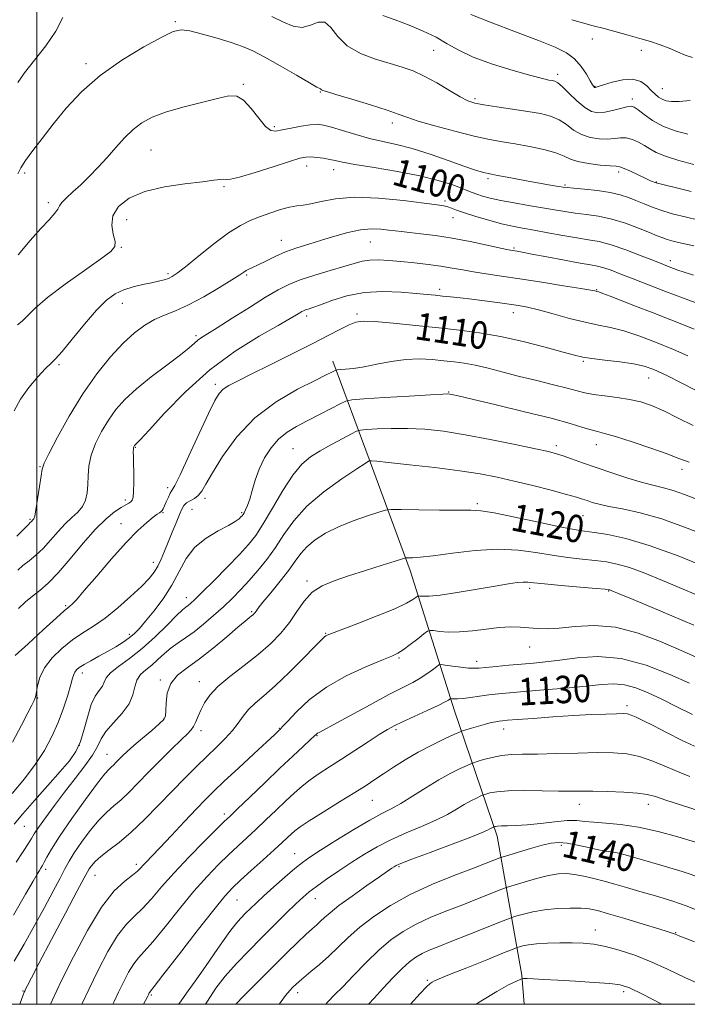
# Model space of a CAD drawing. Extents: x 2104800 to 2107700, y 292300 to 295200.
# Drawn here: x 2105495 to 2105690, y 292500 to 292787 of the extents above; entities that cross this region are included whole.
import ezdxf

# ---------------------------------------------------------------- set-up
doc = ezdxf.new("R2010")
doc.units = 0
doc.header["$MEASUREMENT"] = 0
for name, color, linetype, lineweight in [('BREAKLINE DTM HARD', 7, 'Continuous', 0), ('CONTOUR INDEX', 41, 'Continuous', 13), ('CONTOUR INDEX LABEL', 244, 'Continuous', 0), ('CONTOUR INTERMEDIATE', 44, 'Continuous', 0), ('GRID LINE', 7, 'Continuous', 0), ('SPOT ELEVATION DTM', 2, 'Continuous', 13)]:
    doc.layers.add(name, color=color, linetype=linetype, lineweight=lineweight)
doc.styles.add('Style-WORKING', font='WORKING.shx')

msp = doc.modelspace()

# ---------------------------------------------------------------- linework, layer by layer
at = {"layer": 'BREAKLINE DTM HARD'}
msp.add_polyline3d([(2105586.35, 292687.75, 1111.41), (2105596.94, 292659.14, 1117.93), (2105608.91, 292626.58, 1122.53), (2105621.88, 292585.62, 1130.73), (2105634.35, 292549.07, 1138.59), (2105641.57, 292508.47, 1147.84), (2105642.245, 292500, 1149.357)], dxfattribs=at)
at = {"layer": 'CONTOUR INDEX', "flags": 128}
for points, elevation in [([(2105690.636, 292763.759), (2105687.465, 292763.516), (2105685.181, 292763.497), (2105683.609, 292763.737), (2105682.445, 292764.181), (2105681.421, 292764.795), (2105680.402, 292765.623), (2105679.289, 292766.727), (2105677.965, 292768.085), (2105676.245, 292769.332), (2105673.927, 292770.015), (2105670.956, 292769.837), (2105667.862, 292769.118), (2105665.326, 292768.33), (2105663.845, 292767.848), (2105663.2, 292767.642), (2105662.99, 292767.586), (2105662.878, 292767.574), (2105662.779, 292767.597), (2105662.668, 292767.666), (2105662.502, 292767.842), (2105662.153, 292768.361), (2105661.474, 292769.507), (2105660.352, 292771.432), (2105658.806, 292773.756), (2105656.891, 292775.969), (2105654.549, 292777.727), (2105651.259, 292779.342), (2105646.388, 292781.291), (2105639.699, 292783.862), (2105632.536, 292786.598), (2105626.639, 292788.851)], 1090), ([(2105691.723, 292721.332), (2105689.011, 292721.96), (2105686.895, 292722.449), (2105685.259, 292722.853), (2105683.912, 292723.242), (2105682.631, 292723.697), (2105681.056, 292724.331), (2105678.795, 292725.266), (2105675.594, 292726.553), (2105671.762, 292727.961), (2105667.746, 292729.185), (2105663.921, 292730.005), (2105660.374, 292730.525), (2105657.116, 292730.929), (2105654.1, 292731.373), (2105651.034, 292731.893), (2105647.57, 292732.495), (2105643.51, 292733.176), (2105639.262, 292733.899), (2105635.388, 292734.616), (2105632.328, 292735.287), (2105630.038, 292735.897), (2105628.355, 292736.436), (2105627.059, 292736.919), (2105625.726, 292737.462), (2105623.877, 292738.205), (2105621.083, 292739.242), (2105617.118, 292740.487), (2105611.807, 292741.81), (2105605.225, 292743.088), (2105598.441, 292744.23), (2105592.775, 292745.155), (2105589.169, 292745.811), (2105587.048, 292746.265), (2105585.456, 292746.614), (2105583.651, 292746.929), (2105581.725, 292747.186), (2105579.98, 292747.332), (2105578.529, 292747.296), (2105576.715, 292746.912), (2105573.692, 292745.992), (2105568.992, 292744.47), (2105563.671, 292742.766), (2105559.168, 292741.42), (2105556.534, 292740.822), (2105555.29, 292740.751), (2105554.573, 292740.836), (2105553.57, 292740.772), (2105551.668, 292740.516), (2105548.307, 292740.09), (2105543.207, 292739.486), (2105537.221, 292738.575), (2105531.485, 292737.199), (2105526.951, 292735.251), (2105523.834, 292732.848), (2105522.164, 292730.157), (2105521.851, 292727.371), (2105522.313, 292724.77), (2105522.845, 292722.656), (2105522.773, 292721.157), (2105521.547, 292719.698), (2105518.647, 292717.531), (2105513.863, 292714.163), (2105508.236, 292710.14), (2105503.113, 292706.264), (2105499.525, 292703.183), (2105497.232, 292700.927), (2105495.674, 292699.37), (2105494.379, 292698.343)], 1100), ([(2105694.055, 292678.321), (2105688.609, 292681.093), (2105683.619, 292683.587), (2105680.025, 292685.264), (2105677.199, 292686.274), (2105674.117, 292686.936), (2105670.086, 292687.513), (2105665.709, 292688.038), (2105661.917, 292688.491), (2105659.279, 292688.891), (2105656.907, 292689.432), (2105653.548, 292690.347), (2105648.331, 292691.77), (2105641.896, 292693.425), (2105635.263, 292694.93), (2105629.188, 292696.005), (2105623.374, 292696.767), (2105617.26, 292697.428), (2105610.552, 292698.14), (2105604.013, 292698.805), (2105598.675, 292699.26), (2105595.232, 292699.365), (2105593.045, 292699.062), (2105591.137, 292698.312), (2105588.652, 292697.073), (2105585.194, 292695.277), (2105580.489, 292692.851), (2105574.497, 292689.826), (2105568.125, 292686.65), (2105562.52, 292683.877), (2105558.551, 292681.91), (2105555.999, 292680.56), (2105554.369, 292679.489), (2105553.165, 292678.281), (2105551.892, 292676.199), (2105550.055, 292672.431), (2105547.365, 292666.595), (2105544.366, 292660.038), (2105541.809, 292654.543), (2105540.246, 292651.404), (2105539.432, 292649.979), (2105538.924, 292649.141), (2105538.368, 292648.005), (2105537.774, 292646.661), (2105537.243, 292645.443), (2105536.845, 292644.605), (2105536.532, 292644.09), (2105536.226, 292643.762), (2105535.827, 292643.472), (2105535.148, 292643.009), (2105533.977, 292642.152), (2105532.128, 292640.669), (2105529.508, 292638.298), (2105526.046, 292634.772), (2105521.817, 292630.05), (2105517.483, 292625.006), (2105513.853, 292620.746), (2105511.524, 292618.092), (2105510.257, 292616.757), (2105509.601, 292616.17), (2105509.068, 292615.749), (2105508.007, 292614.855), (2105505.73, 292612.834), (2105501.879, 292609.34), (2105497.42, 292605.252), (2105493.65, 292601.758)], 1110), ([(2105695.749, 292627.359), (2105687.114, 292630.853), (2105678.733, 292633.93), (2105671.868, 292635.963), (2105666.593, 292637.104), (2105662.689, 292637.699), (2105659.772, 292638.082), (2105656.805, 292638.543), (2105652.59, 292639.361), (2105646.41, 292640.691), (2105639.476, 292642.2), (2105633.479, 292643.43), (2105629.554, 292644.047), (2105626.6, 292644.21), (2105622.961, 292644.197), (2105617.534, 292644.233), (2105611.439, 292644.322), (2105606.352, 292644.413), (2105603.424, 292644.436), (2105601.718, 292644.242), (2105599.771, 292643.669), (2105596.495, 292642.599), (2105592.31, 292641.121), (2105588.01, 292639.373), (2105584.257, 292637.481), (2105581.185, 292635.517), (2105578.797, 292633.541), (2105577.011, 292631.559), (2105575.411, 292629.366), (2105573.498, 292626.699), (2105570.961, 292623.451), (2105568.242, 292620.122), (2105565.972, 292617.366), (2105564.616, 292615.661), (2105563.974, 292614.788), (2105563.682, 292614.356), (2105563.426, 292614.031), (2105563.103, 292613.708), (2105562.664, 292613.342), (2105562.003, 292612.834), (2105560.796, 292611.872), (2105558.664, 292610.089), (2105555.394, 292607.291), (2105551.44, 292603.973), (2105547.421, 292600.799), (2105543.879, 292598.246), (2105541.048, 292596.027), (2105539.084, 292593.665), (2105538.057, 292590.855), (2105537.694, 292587.989), (2105537.635, 292585.632), (2105537.522, 292584.148), (2105537.005, 292583.101), (2105535.734, 292581.85), (2105533.522, 292579.945), (2105530.83, 292577.669), (2105528.279, 292575.493), (2105526.354, 292573.784), (2105524.982, 292572.492), (2105523.953, 292571.462), (2105523.088, 292570.571), (2105522.334, 292569.801), (2105521.67, 292569.166), (2105520.989, 292568.542), (2105519.836, 292567.255), (2105517.669, 292564.495), (2105514.205, 292559.812), (2105510.186, 292554.202), (2105506.611, 292549.019), (2105504.242, 292545.319), (2105502.894, 292542.957), (2105502.141, 292541.489), (2105501.615, 292540.507), (2105501.174, 292539.76), (2105500.73, 292539.03), (2105500.13, 292538.004), (2105498.954, 292535.969), (2105496.714, 292532.113), (2105493.16, 292526.012)], 1120), ([(2105691.352, 292584.616), (2105686.75, 292586.854), (2105682.376, 292589.025), (2105678.39, 292590.911), (2105674.776, 292592.366), (2105671.476, 292593.258), (2105668.334, 292593.513), (2105664.812, 292593.292), (2105660.278, 292592.815), (2105654.393, 292592.274), (2105647.993, 292591.748), (2105642.211, 292591.293), (2105637.884, 292590.938), (2105634.671, 292590.631), (2105631.936, 292590.3), (2105629.195, 292589.898), (2105626.58, 292589.502), (2105624.373, 292589.216), (2105622.789, 292589.111), (2105621.763, 292589.136), (2105621.16, 292589.205), (2105620.845, 292589.241), (2105620.669, 292589.207), (2105620.482, 292589.075), (2105620.088, 292588.794), (2105619.105, 292588.233), (2105617.108, 292587.242), (2105613.893, 292585.754), (2105610.132, 292584.048), (2105606.722, 292582.491), (2105604.274, 292581.313), (2105602.276, 292580.209), (2105599.928, 292578.738), (2105596.662, 292576.603), (2105592.807, 292574.066), (2105588.918, 292571.533), (2105585.447, 292569.317), (2105582.426, 292567.364), (2105579.784, 292565.531), (2105577.421, 292563.675), (2105575.125, 292561.659), (2105572.655, 292559.348), (2105569.851, 292556.674), (2105566.867, 292553.826), (2105563.94, 292551.063), (2105561.232, 292548.559), (2105558.626, 292546.165), (2105555.933, 292543.646), (2105552.98, 292540.77), (2105549.653, 292537.301), (2105545.854, 292533.003), (2105541.604, 292527.843), (2105537.394, 292522.596), (2105533.835, 292518.243), (2105531.355, 292515.447), (2105529.656, 292513.612), (2105528.256, 292511.825), (2105526.779, 292509.393), (2105525.256, 292506.499), (2105523.825, 292503.547), (2105522.56, 292500.806), (2105522.192, 292500)], 1130), ([(2105694.366, 292536.685), (2105688.322, 292538.748), (2105682.096, 292540.645), (2105676.733, 292542.195), (2105673.01, 292543.264), (2105670.623, 292543.924), (2105668.997, 292544.298), (2105667.592, 292544.515), (2105666.01, 292544.733), (2105663.888, 292545.118), (2105661.016, 292545.766), (2105657.797, 292546.496), (2105654.789, 292547.058), (2105652.357, 292547.244), (2105650.111, 292547.026), (2105647.47, 292546.416), (2105644.089, 292545.473), (2105640.556, 292544.43), (2105637.698, 292543.565), (2105636.085, 292543.071), (2105635.282, 292542.806), (2105634.602, 292542.543), (2105633.393, 292542.064), (2105631.152, 292541.193), (2105627.415, 292539.764), (2105621.953, 292537.669), (2105615.488, 292535.034), (2105608.979, 292532.044), (2105603.217, 292528.871), (2105598.316, 292525.645), (2105594.224, 292522.484), (2105590.848, 292519.487), (2105587.944, 292516.677), (2105585.228, 292514.054), (2105582.51, 292511.642), (2105579.979, 292509.538), (2105577.915, 292507.861), (2105576.503, 292506.67), (2105575.542, 292505.792), (2105574.731, 292504.996), (2105573.795, 292504.027), (2105572.538, 292502.533), (2105570.785, 292500.138), (2105570.693, 292500)], 1140)]:
    msp.add_lwpolyline(points, dxfattribs=dict(at, elevation=elevation))
at = {"layer": 'CONTOUR INTERMEDIATE', "flags": 128}
for points, elevation in [([(2105507.563, 292788.026), (2105505.538, 292784.059), (2105502.606, 292779.754), (2105499.312, 292775.526), (2105496.42, 292771.843), (2105494.493, 292769.045)], 1094), ([(2105691.741, 292745.098), (2105687.366, 292746.275), (2105683.442, 292747.498), (2105680.705, 292748.63), (2105678.845, 292749.673), (2105677.295, 292750.666), (2105675.604, 292751.616), (2105673.791, 292752.398), (2105671.992, 292752.857), (2105670.286, 292752.904), (2105668.522, 292752.714), (2105666.488, 292752.531), (2105664.056, 292752.573), (2105661.429, 292752.97), (2105658.891, 292753.826), (2105656.643, 292755.173), (2105654.547, 292756.736), (2105652.381, 292758.168), (2105649.925, 292759.21), (2105646.963, 292759.959), (2105643.28, 292760.604), (2105638.833, 292761.285), (2105634.27, 292761.963), (2105630.413, 292762.553), (2105627.795, 292763.038), (2105625.812, 292763.689), (2105623.573, 292764.844), (2105620.431, 292766.703), (2105616.726, 292768.899), (2105613.044, 292770.926), (2105609.789, 292772.414), (2105606.638, 292773.532), (2105603.087, 292774.584), (2105598.839, 292775.85), (2105594.42, 292777.513), (2105590.563, 292779.729), (2105587.789, 292782.486), (2105585.782, 292785.084), (2105584.012, 292786.651), (2105582.048, 292786.638), (2105579.838, 292785.772), (2105577.425, 292785.105), (2105574.823, 292785.444), (2105571.931, 292786.629), (2105568.617, 292788.258)], 1094), ([(2105689.992, 292753.916), (2105686.269, 292754.932), (2105682.684, 292756.316), (2105679.632, 292757.984), (2105677.218, 292759.661), (2105675.477, 292761.028), (2105674.355, 292761.834), (2105673.432, 292762.106), (2105672.199, 292761.941), (2105670.302, 292761.455), (2105668, 292760.852), (2105665.707, 292760.359), (2105663.721, 292760.199), (2105661.873, 292760.58), (2105659.881, 292761.71), (2105657.573, 292763.654), (2105655.241, 292765.911), (2105653.288, 292767.839), (2105651.996, 292768.955), (2105651.151, 292769.431), (2105650.419, 292769.598), (2105649.413, 292769.77), (2105647.546, 292770.183), (2105644.182, 292771.056), (2105639.005, 292772.527), (2105632.975, 292774.416), (2105627.372, 292776.459), (2105623.128, 292778.446), (2105619.781, 292780.359), (2105616.521, 292782.231), (2105612.737, 292784.071), (2105608.621, 292785.799), (2105604.566, 292787.315), (2105600.923, 292788.558)], 1092), ([(2105691.307, 292776.322), (2105689.195, 292777.009), (2105686.953, 292777.992), (2105684.541, 292779.061), (2105681.924, 292780.053), (2105679.069, 292780.984), (2105675.946, 292781.915), (2105672.559, 292782.888), (2105669.048, 292783.865), (2105665.592, 292784.789), (2105662.321, 292785.628), (2105659.197, 292786.457), (2105656.134, 292787.377)], 1088), ([(2105690.974, 292737.256), (2105686.664, 292738.257), (2105683.077, 292739.128), (2105680.722, 292739.778), (2105679.12, 292740.358), (2105677.551, 292741.076), (2105675.499, 292742.061), (2105673.273, 292743.118), (2105671.39, 292743.966), (2105670.154, 292744.41), (2105669.029, 292744.583), (2105667.268, 292744.702), (2105664.391, 292744.948), (2105660.984, 292745.36), (2105657.901, 292745.942), (2105655.712, 292746.691), (2105653.853, 292747.561), (2105651.474, 292748.498), (2105647.984, 292749.447), (2105643.806, 292750.342), (2105639.621, 292751.118), (2105635.88, 292751.758), (2105632.111, 292752.446), (2105627.615, 292753.413), (2105622.007, 292754.798), (2105616.153, 292756.37), (2105611.236, 292757.803), (2105608.005, 292758.88), (2105605.481, 292759.824), (2105602.253, 292760.968), (2105597.391, 292762.519), (2105591.894, 292764.192), (2105587.241, 292765.581), (2105584.54, 292766.385), (2105583.409, 292766.738), (2105583.093, 292766.882), (2105582.961, 292767.014), (2105582.866, 292767.137), (2105582.782, 292767.212), (2105582.58, 292767.276), (2105581.719, 292767.692), (2105579.552, 292768.898), (2105575.723, 292771.144), (2105571.023, 292773.906), (2105566.535, 292776.467), (2105563.027, 292778.293), (2105560.02, 292779.583), (2105556.722, 292780.716), (2105552.618, 292781.966), (2105548.295, 292783.176), (2105544.614, 292784.079), (2105542.084, 292784.41), (2105539.787, 292783.904), (2105536.451, 292782.297), (2105531.21, 292779.429), (2105524.825, 292775.565), (2105518.462, 292771.074), (2105513.052, 292766.304), (2105508.581, 292761.508), (2105504.797, 292756.916), (2105501.512, 292752.743), (2105498.776, 292749.147), (2105496.699, 292746.269), (2105495.325, 292744.15), (2105494.425, 292742.42)], 1096), ([(2105693.172, 292728.879), (2105689.212, 292729.795), (2105685.753, 292730.654), (2105682.661, 292731.552), (2105679.824, 292732.552), (2105677.217, 292733.599), (2105674.835, 292734.61), (2105672.612, 292735.513), (2105670.222, 292736.294), (2105667.277, 292736.951), (2105663.589, 292737.483), (2105659.775, 292737.891), (2105656.651, 292738.177), (2105654.769, 292738.358), (2105653.604, 292738.503), (2105652.365, 292738.698), (2105650.415, 292739.013), (2105647.736, 292739.459), (2105644.466, 292740.032), (2105640.814, 292740.709), (2105637.283, 292741.383), (2105634.449, 292741.929), (2105632.701, 292742.259), (2105631.681, 292742.458), (2105630.844, 292742.646), (2105629.669, 292742.958), (2105627.72, 292743.56), (2105624.583, 292744.631), (2105620.055, 292746.248), (2105614.759, 292748.094), (2105609.531, 292749.756), (2105604.999, 292750.937), (2105600.977, 292751.824), (2105597.077, 292752.722), (2105593.048, 292753.842), (2105589.203, 292755.027), (2105585.993, 292756.022), (2105583.69, 292756.626), (2105581.837, 292756.839), (2105579.798, 292756.711), (2105577.139, 292756.31), (2105574.227, 292755.761), (2105571.633, 292755.206), (2105569.752, 292754.837), (2105568.275, 292755.035), (2105566.72, 292756.232), (2105564.734, 292758.628), (2105562.498, 292761.497), (2105560.325, 292763.883), (2105558.36, 292765.045), (2105556.069, 292765.105), (2105552.753, 292764.402), (2105548.003, 292763.244), (2105542.573, 292761.834), (2105537.512, 292760.343), (2105533.611, 292758.88), (2105530.64, 292757.286), (2105528.112, 292755.337), (2105525.623, 292752.885), (2105523.089, 292750.081), (2105520.51, 292747.151), (2105517.896, 292744.296), (2105515.307, 292741.618), (2105512.819, 292739.193), (2105510.524, 292737.091), (2105508.608, 292735.351), (2105507.276, 292734.007), (2105506.602, 292733.024), (2105506.133, 292732.101), (2105505.283, 292730.867), (2105503.593, 292729.005), (2105501.113, 292726.394), (2105498.017, 292722.969), (2105494.534, 292718.77)], 1098), ([(2105691.666, 292712.841), (2105688.852, 292713.708), (2105687.039, 292714.307), (2105685.755, 292714.768), (2105684.526, 292715.233), (2105682.849, 292715.893), (2105680.218, 292716.947), (2105676.349, 292718.493), (2105671.853, 292720.213), (2105667.561, 292721.684), (2105664.06, 292722.606), (2105660.95, 292723.168), (2105657.582, 292723.68), (2105653.516, 292724.374), (2105649.153, 292725.174), (2105645.098, 292725.924), (2105641.767, 292726.526), (2105638.797, 292727.1), (2105635.635, 292727.826), (2105631.923, 292728.816), (2105628.1, 292729.934), (2105624.802, 292730.979), (2105622.496, 292731.791), (2105620.983, 292732.374), (2105619.894, 292732.773), (2105618.771, 292733.053), (2105616.789, 292733.353), (2105613.031, 292733.836), (2105606.98, 292734.57), (2105599.711, 292735.264), (2105592.696, 292735.534), (2105587.115, 292735.133), (2105582.968, 292734.357), (2105579.961, 292733.635), (2105577.76, 292733.271), (2105575.872, 292733.067), (2105573.765, 292732.699), (2105571.06, 292731.931), (2105567.996, 292730.889), (2105564.966, 292729.787), (2105562.214, 292728.726), (2105559.381, 292727.345), (2105555.958, 292725.17), (2105551.67, 292721.954), (2105547.185, 292718.357), (2105543.406, 292715.27), (2105540.979, 292713.355), (2105539.532, 292712.376), (2105538.439, 292711.869), (2105537.164, 292711.448), (2105535.529, 292711.019), (2105533.45, 292710.564), (2105530.904, 292710.053), (2105528.117, 292709.413), (2105525.382, 292708.556), (2105522.878, 292707.351), (2105520.35, 292705.48), (2105517.431, 292702.58), (2105513.928, 292698.525), (2105510.35, 292694.147), (2105507.375, 292690.515), (2105505.452, 292688.355), (2105504.082, 292687.025), (2105502.533, 292685.539), (2105500.287, 292683.145), (2105497.674, 292680.019), (2105495.238, 292676.571), (2105493.39, 292673.174)], 1102), ([(2105693.665, 292704.21), (2105688.662, 292706.05), (2105683.473, 292708.017), (2105678.475, 292709.956), (2105674.031, 292711.707), (2105670.424, 292713.135), (2105667.598, 292714.222), (2105665.417, 292714.974), (2105663.636, 292715.438), (2105661.591, 292715.814), (2105658.513, 292716.341), (2105653.967, 292717.175), (2105648.862, 292718.142), (2105644.442, 292718.984), (2105641.643, 292719.508), (2105640.175, 292719.769), (2105639.436, 292719.888), (2105638.819, 292719.987), (2105637.675, 292720.212), (2105635.347, 292720.71), (2105631.419, 292721.567), (2105626.429, 292722.61), (2105621.158, 292723.602), (2105616.287, 292724.358), (2105612.099, 292724.889), (2105608.778, 292725.256), (2105606.393, 292725.522), (2105604.538, 292725.742), (2105602.691, 292725.972), (2105600.42, 292726.224), (2105597.657, 292726.326), (2105594.426, 292726.064), (2105590.782, 292725.297), (2105586.916, 292724.193), (2105583.051, 292722.994), (2105579.37, 292721.882), (2105575.894, 292720.795), (2105572.606, 292719.611), (2105569.518, 292718.265), (2105566.775, 292716.916), (2105564.554, 292715.78), (2105562.967, 292715.01), (2105561.885, 292714.513), (2105561.114, 292714.136), (2105560.394, 292713.697), (2105559.199, 292712.907), (2105556.936, 292711.449), (2105553.252, 292709.164), (2105548.749, 292706.511), (2105544.267, 292704.109), (2105540.461, 292702.401), (2105537.24, 292701.133), (2105534.327, 292699.88), (2105531.464, 292698.253), (2105528.467, 292696.014), (2105525.17, 292692.961), (2105521.464, 292688.941), (2105517.482, 292683.98), (2105513.41, 292678.153), (2105509.475, 292671.699), (2105506.04, 292665.527), (2105503.506, 292660.711), (2105502.123, 292657.923), (2105501.528, 292656.223), (2105501.211, 292654.268), (2105500.766, 292651.117), (2105500.224, 292647.435), (2105499.721, 292644.29), (2105499.362, 292642.48), (2105499.117, 292641.724), (2105498.925, 292641.468), (2105498.734, 292641.259), (2105498.538, 292641.03), (2105498.341, 292640.814), (2105498.091, 292640.576), (2105497.513, 292640.02), (2105496.274, 292638.785), (2105494.151, 292636.612)], 1104), ([(2105691.811, 292697.083), (2105689.224, 292698.092), (2105685.002, 292699.741), (2105679.824, 292701.769), (2105674.705, 292703.773), (2105670.49, 292705.42), (2105667.327, 292706.649), (2105665.189, 292707.469), (2105663.997, 292707.908), (2105663.457, 292708.087), (2105663.22, 292708.146), (2105662.859, 292708.223), (2105661.633, 292708.443), (2105658.723, 292708.928), (2105653.653, 292709.744), (2105647.318, 292710.742), (2105640.955, 292711.719), (2105635.557, 292712.518), (2105631.135, 292713.17), (2105627.456, 292713.752), (2105624.264, 292714.327), (2105621.211, 292714.893), (2105617.93, 292715.435), (2105614.17, 292715.935), (2105610.164, 292716.387), (2105606.263, 292716.783), (2105602.761, 292717.103), (2105599.719, 292717.278), (2105597.139, 292717.226), (2105594.927, 292716.881), (2105592.608, 292716.238), (2105589.607, 292715.31), (2105585.577, 292714.125), (2105581.072, 292712.791), (2105576.871, 292711.433), (2105573.487, 292710.098), (2105570.373, 292708.516), (2105566.717, 292706.342), (2105562.014, 292703.401), (2105556.983, 292700.213), (2105552.651, 292697.471), (2105549.782, 292695.683), (2105548.082, 292694.608), (2105546.995, 292693.821), (2105545.966, 292692.917), (2105544.443, 292691.581), (2105541.877, 292689.52), (2105537.963, 292686.573), (2105533.376, 292683.11), (2105529.038, 292679.633), (2105525.654, 292676.51), (2105523.066, 292673.578), (2105520.903, 292670.537), (2105518.888, 292667.181), (2105517.138, 292663.667), (2105515.865, 292660.244), (2105515.201, 292657.112), (2105514.955, 292654.271), (2105514.853, 292651.677), (2105514.647, 292649.295), (2105514.179, 292647.151), (2105513.319, 292645.284), (2105511.978, 292643.679), (2105510.25, 292642.099), (2105508.275, 292640.251), (2105506.178, 292637.949), (2105504.021, 292635.435), (2105501.852, 292633.055), (2105499.726, 292631.077), (2105497.724, 292629.449), (2105495.939, 292628.037), (2105494.405, 292626.696)], 1106), ([(2105689.967, 292689.222), (2105685.825, 292691.1), (2105681.003, 292693.108), (2105675.971, 292695.018), (2105671.322, 292696.552), (2105667.442, 292697.545), (2105663.891, 292698.258), (2105660.025, 292699.059), (2105655.431, 292700.205), (2105650.628, 292701.503), (2105646.368, 292702.65), (2105643.16, 292703.422), (2105640.536, 292703.923), (2105637.788, 292704.338), (2105634.397, 292704.81), (2105630.615, 292705.313), (2105626.888, 292705.782), (2105623.579, 292706.165), (2105620.738, 292706.469), (2105618.334, 292706.716), (2105616.235, 292706.934), (2105613.911, 292707.17), (2105610.73, 292707.474), (2105606.275, 292707.84), (2105600.984, 292708.021), (2105595.507, 292707.713), (2105590.431, 292706.734), (2105586.083, 292705.403), (2105582.724, 292704.163), (2105580.511, 292703.353), (2105579.193, 292702.906), (2105578.412, 292702.647), (2105577.848, 292702.425), (2105577.329, 292702.161), (2105576.72, 292701.799), (2105575.79, 292701.228), (2105573.93, 292700.136), (2105570.436, 292698.155), (2105564.875, 292694.993), (2105557.898, 292690.641), (2105550.43, 292685.16), (2105543.336, 292678.802), (2105537.251, 292672.559), (2105532.752, 292667.611), (2105530.203, 292664.806), (2105529.114, 292663.66), (2105528.783, 292663.354), (2105528.622, 292663.205), (2105528.498, 292663.066), (2105528.395, 292662.921), (2105528.3, 292662.745), (2105528.219, 292662.468), (2105528.166, 292662.006), (2105528.15, 292661.253), (2105528.167, 292660.004), (2105528.209, 292658.03), (2105528.263, 292655.255), (2105528.289, 292652.22), (2105528.241, 292649.622), (2105528.08, 292647.979), (2105527.796, 292647.106), (2105527.383, 292646.641), (2105526.811, 292646.254), (2105525.945, 292645.748), (2105524.62, 292644.956), (2105522.705, 292643.695), (2105520.189, 292641.698), (2105517.091, 292638.683), (2105513.496, 292634.558), (2105509.747, 292630.009), (2105506.248, 292625.914), (2105503.308, 292622.929), (2105500.851, 292620.82), (2105498.701, 292619.132), (2105496.685, 292617.445), (2105494.624, 292615.483)], 1108), ([(2105691.514, 292668.911), (2105687.146, 292671.112), (2105682.936, 292673.178), (2105679.386, 292674.724), (2105676.221, 292675.794), (2105672.972, 292676.543), (2105669.331, 292677.107), (2105665.645, 292677.572), (2105662.418, 292678.005), (2105659.943, 292678.477), (2105657.655, 292679.062), (2105654.774, 292679.836), (2105650.745, 292680.845), (2105645.914, 292682.023), (2105640.853, 292683.277), (2105636.054, 292684.51), (2105631.701, 292685.621), (2105627.898, 292686.507), (2105624.671, 292687.105), (2105621.74, 292687.503), (2105618.747, 292687.829), (2105615.404, 292688.157), (2105611.693, 292688.351), (2105607.665, 292688.221), (2105603.419, 292687.654), (2105599.242, 292686.853), (2105595.469, 292686.098), (2105592.382, 292685.607), (2105590.049, 292685.35), (2105588.484, 292685.236), (2105587.639, 292685.174), (2105587.213, 292685.09), (2105586.839, 292684.912), (2105586.109, 292684.53), (2105584.441, 292683.69), (2105581.208, 292682.097), (2105576.074, 292679.508), (2105569.85, 292675.871), (2105563.64, 292671.185), (2105558.364, 292665.606), (2105554.222, 292659.92), (2105551.234, 292655.072), (2105549.334, 292651.767), (2105548.124, 292649.75), (2105547.12, 292648.526), (2105545.955, 292647.662), (2105544.735, 292646.972), (2105543.682, 292646.333), (2105542.938, 292645.601), (2105542.335, 292644.546), (2105541.623, 292642.917), (2105540.624, 292640.567), (2105539.447, 292637.766), (2105538.272, 292634.889), (2105537.231, 292632.249), (2105536.281, 292629.913), (2105535.329, 292627.887), (2105534.246, 292626.112), (2105532.746, 292624.268), (2105530.505, 292621.97), (2105527.338, 292618.99), (2105523.625, 292615.724), (2105519.89, 292612.725), (2105516.529, 292610.38), (2105513.445, 292608.406), (2105510.418, 292606.351), (2105507.329, 292603.877), (2105504.463, 292601.085), (2105502.207, 292598.187), (2105500.834, 292595.404), (2105500.16, 292592.981), (2105499.884, 292591.171), (2105499.735, 292590.107), (2105499.549, 292589.428), (2105499.192, 292588.655), (2105498.519, 292587.328), (2105497.351, 292585.065), (2105495.499, 292581.504), (2105492.909, 292576.55)], 1112), ([(2105690.329, 292658.211), (2105688.968, 292658.69), (2105687.082, 292659.441), (2105683.942, 292660.632), (2105679.162, 292662.328), (2105673.712, 292664.175), (2105668.907, 292665.718), (2105665.698, 292666.638), (2105663.595, 292667.156), (2105661.743, 292667.632), (2105659.324, 292668.374), (2105655.646, 292669.488), (2105650.052, 292671.028), (2105642.321, 292672.97), (2105633.992, 292674.968), (2105627.042, 292676.6), (2105622.938, 292677.553), (2105621.108, 292677.969), (2105620.469, 292678.1), (2105619.938, 292678.147), (2105618.432, 292678.103), (2105614.866, 292677.905), (2105608.689, 292677.528), (2105601.491, 292677.077), (2105595.395, 292676.692), (2105591.914, 292676.435), (2105590.126, 292676.072), (2105588.497, 292675.29), (2105585.855, 292673.888), (2105582.459, 292672.099), (2105578.928, 292670.267), (2105575.765, 292668.624), (2105573.001, 292666.967), (2105570.55, 292664.979), (2105568.353, 292662.433), (2105566.446, 292659.448), (2105564.89, 292656.23), (2105563.718, 292652.994), (2105562.836, 292649.983), (2105562.121, 292647.447), (2105561.477, 292645.572), (2105560.914, 292644.288), (2105560.472, 292643.462), (2105560.164, 292642.956), (2105559.899, 292642.605), (2105559.559, 292642.237), (2105558.989, 292641.699), (2105557.884, 292640.894), (2105555.901, 292639.743), (2105552.875, 292638.164), (2105549.359, 292636.074), (2105546.083, 292633.385), (2105543.569, 292630.067), (2105541.51, 292626.3), (2105539.387, 292622.319), (2105536.843, 292618.373), (2105534.152, 292614.762), (2105531.747, 292611.803), (2105529.928, 292609.697), (2105528.456, 292608.201), (2105526.96, 292606.96), (2105525.144, 292605.683), (2105523.009, 292604.338), (2105520.634, 292602.958), (2105518.131, 292601.584), (2105515.747, 292600.296), (2105513.765, 292599.181), (2105512.392, 292598.298), (2105511.539, 292597.59), (2105511.046, 292596.973), (2105510.744, 292596.304), (2105510.438, 292595.221), (2105509.925, 292593.301), (2105509.045, 292590.271), (2105507.803, 292586.441), (2105506.246, 292582.268), (2105504.397, 292578.122), (2105502.189, 292574.038), (2105499.532, 292569.963), (2105496.377, 292565.838), (2105492.836, 292561.574)], 1114), ([(2105692.497, 292647.418), (2105688.958, 292648.768), (2105685.726, 292649.92), (2105682.914, 292650.727), (2105680.105, 292651.409), (2105676.75, 292652.278), (2105672.495, 292653.553), (2105667.765, 292655.09), (2105663.176, 292656.655), (2105659.242, 292658.047), (2105656.049, 292659.198), (2105653.578, 292660.076), (2105651.631, 292660.701), (2105649.304, 292661.297), (2105645.51, 292662.142), (2105639.558, 292663.413), (2105632.313, 292664.889), (2105625.033, 292666.248), (2105618.703, 292667.231), (2105613.219, 292667.829), (2105608.208, 292668.094), (2105603.44, 292668.093), (2105599.266, 292667.939), (2105596.181, 292667.759), (2105594.435, 292667.614), (2105593.3, 292667.299), (2105591.804, 292666.545), (2105589.245, 292665.179), (2105585.999, 292663.417), (2105582.717, 292661.573), (2105579.881, 292659.804), (2105577.314, 292657.644), (2105574.674, 292654.472), (2105571.737, 292649.947), (2105568.745, 292644.851), (2105566.059, 292640.246), (2105563.877, 292636.87), (2105561.754, 292634.17), (2105559.087, 292631.267), (2105555.509, 292627.57), (2105551.624, 292623.628), (2105548.273, 292620.275), (2105546.088, 292618.135), (2105544.85, 292616.987), (2105544.129, 292616.398), (2105543.497, 292615.929), (2105542.528, 292615.107), (2105540.797, 292613.452), (2105538.024, 292610.673), (2105534.51, 292607.238), (2105530.698, 292603.803), (2105527.019, 292600.9), (2105523.842, 292598.565), (2105521.523, 292596.712), (2105520.263, 292595.239), (2105519.648, 292594.003), (2105519.11, 292592.848), (2105518.214, 292591.587), (2105517.059, 292589.906), (2105515.875, 292587.462), (2105514.831, 292584.08), (2105513.837, 292580.26), (2105512.744, 292576.673), (2105511.378, 292573.764), (2105509.49, 292571.076), (2105506.809, 292567.928), (2105503.233, 292563.885), (2105499.341, 292559.493), (2105495.879, 292555.547), (2105493.385, 292552.605)], 1116), ([(2105697.243, 292636.041), (2105689.81, 292638.993), (2105682.388, 292641.653), (2105676.03, 292643.469), (2105670.905, 292644.586), (2105666.958, 292645.322), (2105664.093, 292645.945), (2105662.056, 292646.506), (2105660.551, 292647.003), (2105659.218, 292647.464), (2105657.443, 292648.022), (2105654.547, 292648.84), (2105650.11, 292650.016), (2105644.737, 292651.385), (2105639.294, 292652.721), (2105634.357, 292653.85), (2105629.359, 292654.82), (2105623.448, 292655.733), (2105616.176, 292656.654), (2105608.72, 292657.496), (2105602.664, 292658.135), (2105599.166, 292658.486), (2105597.697, 292658.619), (2105597.3, 292658.641), (2105597.172, 292658.643), (2105597.103, 292658.636), (2105597.036, 292658.617), (2105596.803, 292658.5), (2105595.808, 292657.885), (2105593.345, 292656.292), (2105589.031, 292653.409), (2105583.765, 292649.589), (2105578.77, 292645.353), (2105574.972, 292641.146), (2105572.114, 292637.111), (2105569.644, 292633.314), (2105567.121, 292629.809), (2105564.533, 292626.603), (2105561.978, 292623.693), (2105559.516, 292621.049), (2105557.044, 292618.547), (2105554.42, 292616.04), (2105551.562, 292613.441), (2105548.634, 292610.924), (2105545.861, 292608.724), (2105543.41, 292606.991), (2105541.227, 292605.532), (2105539.203, 292604.066), (2105537.246, 292602.395), (2105535.344, 292600.637), (2105533.504, 292598.991), (2105531.763, 292597.579), (2105530.27, 292596.22), (2105529.202, 292594.652), (2105528.612, 292592.676), (2105528.042, 292590.331), (2105526.91, 292587.713), (2105524.849, 292584.936), (2105522.361, 292582.183), (2105520.161, 292579.651), (2105518.738, 292577.441), (2105517.654, 292575.264), (2105516.246, 292572.732), (2105514.018, 292569.563), (2105511.173, 292565.893), (2105508.083, 292561.962), (2105505.102, 292558.033), (2105502.494, 292554.464), (2105500.505, 292551.634), (2105499.258, 292549.755), (2105498.395, 292548.364), (2105497.433, 292546.83), (2105495.976, 292544.603), (2105493.954, 292541.465)], 1118), ([(2105695.066, 292618.452), (2105688.561, 292621.187), (2105682.607, 292623.689), (2105677.374, 292625.818), (2105672.966, 292627.442), (2105669.382, 292628.489), (2105666.212, 292629.115), (2105662.94, 292629.53), (2105659.163, 292629.925), (2105654.926, 292630.402), (2105650.386, 292631.042), (2105645.626, 292631.855), (2105640.441, 292632.566), (2105634.551, 292632.831), (2105627.891, 292632.43), (2105621.255, 292631.645), (2105615.653, 292630.883), (2105611.842, 292630.46), (2105609.581, 292630.319), (2105608.374, 292630.316), (2105607.671, 292630.292), (2105606.681, 292630.049), (2105604.558, 292629.378), (2105600.753, 292628.159), (2105595.911, 292626.609), (2105590.98, 292625.036), (2105586.73, 292623.634), (2105583.228, 292622.16), (2105580.37, 292620.26), (2105578.015, 292617.69), (2105575.892, 292614.648), (2105573.696, 292611.442), (2105571.157, 292608.312), (2105568.149, 292605.23), (2105564.58, 292602.1), (2105560.477, 292598.874), (2105556.358, 292595.697), (2105552.856, 292592.764), (2105550.443, 292590.218), (2105548.916, 292588), (2105547.911, 292585.998), (2105547.11, 292584.137), (2105546.406, 292582.481), (2105545.743, 292581.129), (2105545.015, 292580.078), (2105543.915, 292578.925), (2105542.086, 292577.166), (2105539.317, 292574.463), (2105535.979, 292571.148), (2105532.587, 292567.719), (2105529.558, 292564.597), (2105526.919, 292561.904), (2105524.596, 292559.682), (2105522.492, 292557.886), (2105520.416, 292556.1), (2105518.155, 292553.82), (2105515.597, 292550.734), (2105513.04, 292547.299), (2105510.886, 292544.17), (2105509.385, 292541.764), (2105508.181, 292539.564), (2105506.77, 292536.821), (2105504.76, 292532.975), (2105502.217, 292528.225), (2105499.324, 292522.961), (2105496.286, 292517.59), (2105493.418, 292512.584)], 1122), ([(2105691.752, 292610.697), (2105682.079, 292614.745), (2105674.041, 292618.106), (2105669.465, 292620.02), (2105667.634, 292620.783), (2105667.198, 292620.954), (2105666.897, 292621.016), (2105665.831, 292621.125), (2105663.19, 292621.36), (2105658.554, 292621.767), (2105653.047, 292622.261), (2105648.182, 292622.724), (2105645.075, 292623.056), (2105643.266, 292623.233), (2105641.898, 292623.244), (2105640.185, 292623.078), (2105637.619, 292622.694), (2105633.764, 292622.048), (2105628.465, 292621.145), (2105622.692, 292620.196), (2105617.699, 292619.458), (2105614.436, 292619.12), (2105612.655, 292619.077), (2105611.804, 292619.156), (2105611.381, 292619.196), (2105611.077, 292619.093), (2105610.631, 292618.761), (2105609.733, 292618.109), (2105607.871, 292617.041), (2105604.484, 292615.459), (2105599.353, 292613.365), (2105593.625, 292611.157), (2105588.787, 292609.335), (2105585.949, 292608.266), (2105584.71, 292607.776), (2105584.291, 292607.562), (2105583.95, 292607.276), (2105583.089, 292606.41), (2105581.147, 292604.416), (2105577.797, 292600.996), (2105573.66, 292596.857), (2105569.59, 292592.959), (2105566.272, 292590.028), (2105563.715, 292587.859), (2105561.759, 292586.014), (2105560.213, 292584.124), (2105558.778, 292582.103), (2105557.125, 292579.936), (2105554.998, 292577.605), (2105552.442, 292575.081), (2105549.573, 292572.336), (2105546.481, 292569.333), (2105543.136, 292565.999), (2105539.482, 292562.256), (2105535.514, 292558.115), (2105531.44, 292553.943), (2105527.522, 292550.198), (2105523.995, 292547.229), (2105520.997, 292544.945), (2105518.641, 292543.146), (2105516.993, 292541.663), (2105515.924, 292540.46), (2105515.26, 292539.534), (2105514.747, 292538.687), (2105513.811, 292536.939), (2105511.8, 292533.118), (2105508.355, 292526.589), (2105504.285, 292518.88), (2105500.689, 292512.059), (2105498.408, 292507.703), (2105497.24, 292505.441), (2105496.722, 292504.408), (2105496.458, 292503.864), (2105496.312, 292503.547), (2105496.217, 292503.315), (2105496.068, 292502.924), (2105495.627, 292501.711), (2105495.01, 292500)], 1124), ([(2105693.073, 292601.056), (2105687.979, 292603.275), (2105681.973, 292605.881), (2105675.444, 292608.348), (2105668.853, 292610.045), (2105662.626, 292610.544), (2105657.063, 292610.252), (2105652.431, 292609.778), (2105648.879, 292609.608), (2105646.084, 292609.708), (2105643.604, 292609.919), (2105641.046, 292610.094), (2105638.205, 292610.135), (2105634.923, 292609.956), (2105631.134, 292609.527), (2105627.143, 292609.024), (2105623.344, 292608.676), (2105620.085, 292608.645), (2105617.517, 292608.829), (2105615.742, 292609.056), (2105614.744, 292609.149), (2105614.026, 292608.907), (2105612.973, 292608.122), (2105611.166, 292606.701), (2105608.966, 292605.002), (2105606.933, 292603.496), (2105605.374, 292602.493), (2105603.603, 292601.652), (2105600.683, 292600.468), (2105596.006, 292598.542), (2105590.273, 292595.885), (2105584.512, 292592.61), (2105579.595, 292588.918), (2105575.766, 292585.352), (2105573.112, 292582.545), (2105571.631, 292580.941), (2105570.97, 292580.242), (2105570.688, 292579.964), (2105570.319, 292579.614), (2105569.307, 292578.668), (2105567.071, 292576.593), (2105563.309, 292573.109), (2105558.821, 292568.947), (2105554.685, 292565.09), (2105551.659, 292562.222), (2105549.23, 292559.816), (2105546.563, 292557.044), (2105543.088, 292553.355), (2105539.288, 292549.298), (2105535.908, 292545.7), (2105533.517, 292543.189), (2105531.984, 292541.598), (2105531.001, 292540.566), (2105530.246, 292539.749), (2105529.347, 292538.886), (2105527.914, 292537.734), (2105525.648, 292535.987), (2105522.599, 292533.073), (2105518.904, 292528.36), (2105514.766, 292521.569), (2105510.663, 292513.852), (2105507.137, 292506.715), (2105504.568, 292501.262), (2105504.011, 292500)], 1126), ([(2105690.472, 292593.733), (2105684.73, 292596.305), (2105677.789, 292598.962), (2105670.533, 292600.88), (2105663.731, 292601.474), (2105657.684, 292601.12), (2105652.576, 292600.434), (2105648.469, 292599.911), (2105644.946, 292599.558), (2105641.469, 292599.262), (2105637.686, 292598.938), (2105633.996, 292598.607), (2105630.982, 292598.321), (2105629.013, 292598.127), (2105627.588, 292598.06), (2105625.991, 292598.15), (2105623.735, 292598.406), (2105621.248, 292598.735), (2105619.189, 292599.025), (2105618.01, 292599.162), (2105617.353, 292599.036), (2105616.653, 292598.54), (2105615.467, 292597.618), (2105613.826, 292596.425), (2105611.882, 292595.167), (2105609.672, 292593.951), (2105606.787, 292592.484), (2105602.706, 292590.377), (2105597.219, 292587.433), (2105591.367, 292584.239), (2105586.506, 292581.578), (2105583.636, 292580.028), (2105582.352, 292579.35), (2105581.897, 292579.1), (2105581.582, 292578.862), (2105580.994, 292578.323), (2105579.79, 292577.196), (2105577.695, 292575.249), (2105574.713, 292572.466), (2105570.916, 292568.882), (2105566.497, 292564.661), (2105562.127, 292560.46), (2105558.598, 292557.064), (2105556.385, 292554.941), (2105554.701, 292553.317), (2105552.442, 292551.101), (2105548.835, 292547.515), (2105544.414, 292543.022), (2105540.045, 292538.392), (2105536.404, 292534.272), (2105533.43, 292530.801), (2105530.874, 292527.989), (2105528.502, 292525.717), (2105526.127, 292523.342), (2105523.58, 292520.092), (2105520.759, 292515.45), (2105517.853, 292509.926), (2105515.121, 292504.289), (2105513.146, 292500)], 1128), ([(2105691.872, 292575.31), (2105688.169, 292577.129), (2105683.983, 292579.252), (2105680.082, 292581.241), (2105677.072, 292582.747), (2105674.919, 292583.771), (2105673.427, 292584.404), (2105672.334, 292584.735), (2105671.116, 292584.846), (2105669.183, 292584.82), (2105666.07, 292584.722), (2105661.81, 292584.546), (2105656.558, 292584.266), (2105650.609, 292583.88), (2105644.813, 292583.463), (2105640.155, 292583.11), (2105637.329, 292582.888), (2105635.847, 292582.754), (2105634.93, 292582.637), (2105633.913, 292582.469), (2105632.602, 292582.202), (2105630.92, 292581.789), (2105628.874, 292581.218), (2105626.816, 292580.607), (2105625.178, 292580.108), (2105624.194, 292579.794), (2105623.298, 292579.437), (2105621.721, 292578.73), (2105618.918, 292577.446), (2105615.242, 292575.679), (2105611.266, 292573.601), (2105607.486, 292571.384), (2105604.081, 292569.207), (2105601.149, 292567.245), (2105598.662, 292565.579), (2105596.087, 292563.901), (2105592.764, 292561.809), (2105588.319, 292559.066), (2105583.522, 292556.107), (2105579.426, 292553.533), (2105576.807, 292551.784), (2105575.307, 292550.64), (2105574.289, 292549.718), (2105573.173, 292548.658), (2105571.604, 292547.189), (2105569.281, 292545.063), (2105566.079, 292542.178), (2105562.551, 292539.012), (2105559.424, 292536.19), (2105557.124, 292534.024), (2105554.891, 292531.581), (2105551.663, 292527.615), (2105546.803, 292521.413), (2105541.357, 292514.391), (2105536.795, 292508.497), (2105534.208, 292505.177), (2105533.184, 292503.881), (2105532.932, 292503.557), (2105532.798, 292503.336), (2105532.66, 292503.073), (2105532.53, 292502.804), (2105532.341, 292502.41), (2105531.712, 292501.138), (2105531.141, 292500)], 1132), ([(2105690.582, 292566.468), (2105687.392, 292567.723), (2105683.737, 292569.303), (2105679.764, 292570.965), (2105675.834, 292572.333), (2105672.15, 292573.126), (2105668.277, 292573.436), (2105663.621, 292573.447), (2105657.847, 292573.327), (2105651.671, 292573.166), (2105646.069, 292573.036), (2105641.765, 292572.975), (2105638.468, 292572.876), (2105635.637, 292572.601), (2105632.877, 292572.065), (2105630.387, 292571.416), (2105628.515, 292570.858), (2105627.441, 292570.52), (2105626.673, 292570.227), (2105625.554, 292569.728), (2105623.567, 292568.811), (2105620.761, 292567.414), (2105617.326, 292565.515), (2105613.492, 292563.168), (2105609.648, 292560.725), (2105606.219, 292558.613), (2105603.43, 292557.083), (2105600.686, 292555.683), (2105597.19, 292553.784), (2105592.462, 292550.986), (2105587.289, 292547.798), (2105582.777, 292544.958), (2105579.698, 292542.969), (2105577.493, 292541.408), (2105575.273, 292539.618), (2105572.392, 292537.14), (2105569.189, 292534.307), (2105566.247, 292531.648), (2105564.006, 292529.565), (2105562.327, 292527.95), (2105560.929, 292526.567), (2105559.555, 292525.17), (2105558.049, 292523.485), (2105556.277, 292521.229), (2105554.153, 292518.222), (2105551.761, 292514.709), (2105549.233, 292511.034), (2105546.678, 292507.465), (2105544.124, 292503.944), (2105541.582, 292500.333), (2105541.362, 292500)], 1134), ([(2105693.609, 292556.364), (2105688.165, 292558.093), (2105683.574, 292559.578), (2105680.493, 292560.609), (2105678.127, 292561.256), (2105675.315, 292561.659), (2105671.253, 292561.937), (2105666.559, 292562.118), (2105662.203, 292562.213), (2105658.839, 292562.236), (2105655.84, 292562.232), (2105652.262, 292562.251), (2105647.491, 292562.319), (2105642.242, 292562.364), (2105637.559, 292562.287), (2105634.254, 292562.027), (2105632.206, 292561.677), (2105631.058, 292561.364), (2105630.451, 292561.174), (2105630.018, 292561.008), (2105629.387, 292560.727), (2105628.265, 292560.209), (2105626.682, 292559.421), (2105624.744, 292558.35), (2105622.505, 292556.997), (2105619.806, 292555.424), (2105616.433, 292553.703), (2105612.29, 292551.896), (2105607.748, 292550.013), (2105603.294, 292548.052), (2105599.289, 292546.004), (2105595.591, 292543.829), (2105591.93, 292541.48), (2105588.151, 292538.965), (2105584.56, 292536.512), (2105581.574, 292534.405), (2105579.434, 292532.792), (2105577.667, 292531.279), (2105575.618, 292529.336), (2105572.798, 292526.575), (2105569.356, 292523.169), (2105565.6, 292519.434), (2105561.822, 292515.641), (2105558.226, 292511.893), (2105554.997, 292508.251), (2105552.241, 292504.697), (2105549.748, 292500.905), (2105549.234, 292500)], 1136), ([(2105692.163, 292547.351), (2105687.098, 292548.841), (2105681.315, 292550.417), (2105675.531, 292551.721), (2105670.361, 292552.491), (2105665.996, 292552.873), (2105662.525, 292553.112), (2105659.903, 292553.386), (2105657.563, 292553.602), (2105654.803, 292553.601), (2105651.148, 292553.284), (2105647.018, 292552.803), (2105643.059, 292552.371), (2105639.801, 292552.15), (2105637.316, 292552.085), (2105635.562, 292552.069), (2105634.471, 292552.018), (2105633.879, 292551.941), (2105633.6, 292551.871), (2105633.462, 292551.827), (2105633.363, 292551.79), (2105633.219, 292551.725), (2105632.964, 292551.607), (2105632.603, 292551.428), (2105632.162, 292551.184), (2105631.518, 292550.827), (2105629.964, 292550.123), (2105626.647, 292548.793), (2105621.151, 292546.708), (2105614.811, 292544.343), (2105609.398, 292542.321), (2105606.234, 292541.102), (2105604.828, 292540.498), (2105604.239, 292540.156), (2105603.601, 292539.726), (2105602.345, 292538.862), (2105599.978, 292537.222), (2105596.261, 292534.633), (2105591.972, 292531.6), (2105588.143, 292528.796), (2105585.551, 292526.737), (2105583.941, 292525.307), (2105582.805, 292524.227), (2105581.682, 292523.225), (2105580.319, 292522.033), (2105578.511, 292520.386), (2105576.085, 292518.062), (2105572.984, 292515.01), (2105569.177, 292511.22), (2105564.772, 292506.814), (2105560.419, 292502.427), (2105558.051, 292500)], 1138), ([(2105693.39, 292527.185), (2105689.731, 292528.666), (2105685.299, 292530.166), (2105680.503, 292531.623), (2105675.936, 292532.955), (2105672.046, 292534.099), (2105668.695, 292535.084), (2105665.595, 292535.963), (2105662.535, 292536.766), (2105659.589, 292537.445), (2105656.902, 292537.93), (2105654.526, 292538.153), (2105652.129, 292538.051), (2105649.282, 292537.561), (2105645.763, 292536.684), (2105642.162, 292535.659), (2105639.276, 292534.792), (2105637.607, 292534.277), (2105636.487, 292533.886), (2105634.959, 292533.284), (2105632.283, 292532.219), (2105628.598, 292530.764), (2105624.265, 292529.077), (2105619.633, 292527.284), (2105615.01, 292525.403), (2105610.69, 292523.422), (2105606.869, 292521.293), (2105603.341, 292518.833), (2105599.799, 292515.821), (2105596.055, 292512.18), (2105592.402, 292508.405), (2105589.25, 292505.135), (2105586.863, 292502.762), (2105584.908, 292500.698), (2105584.366, 292500)], 1142), ([(2105691.894, 292518.272), (2105689.214, 292519.292), (2105687.656, 292519.881), (2105686.767, 292520.231), (2105686.27, 292520.439), (2105685.933, 292520.58), (2105685.445, 292520.752), (2105684.191, 292521.15), (2105681.479, 292521.987), (2105676.954, 292523.375), (2105671.626, 292524.999), (2105666.841, 292526.438), (2105663.561, 292527.369), (2105661.204, 292527.856), (2105658.799, 292528.06), (2105655.622, 292528.106), (2105651.913, 292527.978), (2105648.153, 292527.622), (2105644.775, 292527.028), (2105642.015, 292526.349), (2105640.062, 292525.777), (2105638.893, 292525.411), (2105637.663, 292524.956), (2105635.317, 292524.026), (2105631.172, 292522.374), (2105626.043, 292520.336), (2105621.115, 292518.389), (2105617.314, 292516.899), (2105614.531, 292515.772), (2105612.4, 292514.8), (2105610.565, 292513.764), (2105608.717, 292512.404), (2105606.557, 292510.451), (2105603.906, 292507.761), (2105601.052, 292504.71), (2105598.403, 292501.8), (2105596.786, 292500)], 1144), ([(2105694.507, 292505.37), (2105689.061, 292507.859), (2105684.057, 292510.249), (2105679.256, 292512.434), (2105674.503, 292514.314), (2105669.975, 292515.825), (2105665.935, 292516.912), (2105662.527, 292517.552), (2105659.439, 292517.851), (2105656.238, 292517.944), (2105652.649, 292517.943), (2105649.009, 292517.856), (2105645.807, 292517.664), (2105643.426, 292517.368), (2105641.824, 292517.038), (2105640.847, 292516.763), (2105640.2, 292516.553), (2105639, 292516.092), (2105636.22, 292514.985), (2105631.284, 292513.016), (2105625.437, 292510.68), (2105620.377, 292508.652), (2105617.376, 292507.432), (2105616.002, 292506.835), (2105615.396, 292506.503), (2105614.785, 292506.063), (2105613.729, 292505.093), (2105611.878, 292503.157), (2105609.026, 292500.01), (2105609.017, 292500)], 1146), ([(2105682.376, 292500), (2105676.787, 292502.917), (2105672.909, 292504.818), (2105670.248, 292505.696), (2105667.21, 292506.079), (2105662.653, 292506.401), (2105657.219, 292506.722), (2105651.996, 292507.008), (2105647.874, 292507.232), (2105644.929, 292507.394), (2105643.042, 292507.499), (2105641.993, 292507.523), (2105641.19, 292507.332), (2105639.942, 292506.762), (2105637.672, 292505.641), (2105634.238, 292503.776), (2105629.609, 292500.963), (2105628.166, 292500)], 1148)]:
    msp.add_lwpolyline(points, dxfattribs=dict(at, elevation=elevation))
at = {"layer": 'GRID LINE', "flags": 128}
for points in [[(2105000, 292500), (2107500, 292500), (2107500, 295000), (2105000, 295000), (2105000, 292500)], [(2105500, 292500), (2105500, 295000)]]:
    msp.add_lwpolyline(points, dxfattribs=at)
at = {"layer": 'SPOT ELEVATION DTM'}
for p in [(2105540.37, 292786.76, 1095.8), (2105662.08, 292781.73, 1088.6), (2105615.82, 292778.41, 1092.9), (2105676.41, 292778.39, 1088.5), (2105514.38, 292774.51, 1095.6), (2105651.97, 292771.38, 1091.6), (2105560.23, 292768.53, 1097.8), (2105662.83, 292767.94, 1089.9), (2105682.49, 292767.21, 1089.2), (2105582.72, 292766.24, 1096.1), (2105627.88, 292764.34, 1093.7), (2105673.76, 292764.23, 1091.6), (2105569.33, 292756.19, 1097.7), (2105603.75, 292757.23, 1096.5), (2105533.35, 292749.34, 1098.9), (2105578.72, 292744.7, 1100.6), (2105496.46, 292742.58, 1096.3), (2105586.61, 292743.61, 1100.6), (2105669.77, 292742.92, 1096.4), (2105554.61, 292738.67, 1100.2), (2105631.63, 292740.95, 1098.3), (2105654.16, 292739.11, 1097.8), (2105680.79, 292739.96, 1095.9), (2105503.32, 292733.97, 1097.6), (2105619.11, 292734.44, 1101.7), (2105526.18, 292728.97, 1100.9), (2105621.44, 292729.58, 1102.7), (2105571.34, 292722.97, 1103.3), (2105597.34, 292722.52, 1104.9), (2105524.65, 292720.95, 1100.1), (2105639.25, 292720.71, 1103.8), (2105684.85, 292717.01, 1101.5), (2105538.23, 292713.21, 1101.7), (2105561.27, 292712.9, 1104.2), (2105617.56, 292708.67, 1107.6), (2105663.38, 292708.6, 1105.9), (2105524.95, 292704.61, 1102.7), (2105593.42, 292701.44, 1109.7), (2105639.01, 292701.83, 1108.6), (2105578.72, 292700.89, 1108.4), (2105546.48, 292695.12, 1105.7), (2105506.45, 292686.72, 1102.2), (2105659.46, 292687.66, 1110.2), (2105678.5, 292682.76, 1110.8), (2105552.08, 292680.94, 1109.6), (2105620.16, 292678.71, 1113.9), (2105528.77, 292662.54, 1108.1), (2105574.74, 292662.2, 1115.1), (2105651.58, 292663, 1115.6), (2105663.23, 292663.38, 1114.7), (2105500.89, 292656.93, 1103.9), (2105688.23, 292656.12, 1114.5), (2105538.14, 292650.83, 1109.5), (2105525.83, 292647.15, 1107.6), (2105549.04, 292647.64, 1112.4), (2105545.28, 292644.51, 1113.1), (2105628.56, 292646.11, 1119.7), (2105497.99, 292641.59, 1103.8), (2105536.77, 292643.54, 1110.1), (2105559.75, 292643.48, 1113.8), (2105659.37, 292642.66, 1118.9), (2105524.58, 292640.32, 1109.4), (2105534.03, 292628.95, 1111.4), (2105578.82, 292623.5, 1121.7), (2105643.82, 292621.4, 1124.4), (2105666.91, 292620.63, 1124.1), (2105543.61, 292618.7, 1115.4), (2105508.38, 292616.34, 1109.8), (2105562.65, 292614.59, 1119.8), (2105526.97, 292607.97, 1113.6), (2105584.29, 292608.32, 1123.9), (2105643.78, 292604.29, 1126.8), (2105605.67, 292601.11, 1126.2), (2105628.32, 292600.11, 1127.5), (2105513.26, 292596.7, 1114.5), (2105536.03, 292594.66, 1119.8), (2105547.43, 292594.18, 1121.3), (2105500.19, 292589.43, 1112.1), (2105672.23, 292587.16, 1131.6), (2105536.97, 292583.24, 1119.9), (2105570.72, 292580.56, 1125.9), (2105636.18, 292580.4, 1132.6), (2105547.86, 292579.88, 1122.5), (2105581.73, 292578.41, 1128.1), (2105604.79, 292580.19, 1130.3), (2105512.43, 292575.54, 1115.7), (2105520.5, 292572.96, 1119.2), (2105597.91, 292559.49, 1132.9), (2105658.33, 292558.38, 1136.7), (2105678.47, 292558.36, 1136.6), (2105554.68, 292555.51, 1127.6), (2105496.33, 292551.94, 1116.9), (2105653.07, 292546.39, 1140.4), (2105575.27, 292543.94, 1133.2), (2105529.03, 292540.84, 1125.6), (2105666.71, 292541.7, 1140.7), (2105502.6, 292539.38, 1120.4), (2105517.01, 292537.68, 1124.8), (2105605.64, 292540.14, 1138.2), (2105558.36, 292530.49, 1132.9), (2105581.23, 292530.84, 1136.7), (2105662.94, 292521.69, 1145.3), (2105686.38, 292520.95, 1143.9), (2105613.94, 292507.04, 1145.8), (2105495.99, 292503.87, 1123.9), (2105576.12, 292503.44, 1140.5), (2105671.23, 292503.71, 1148.4), (2105533.4, 292502.73, 1132.2)]:
    msp.add_point(p, dxfattribs=at)

# ---------------------------------------------------------------- texts
at = {"layer": 'CONTOUR INDEX LABEL', "style": 'Style-WORKING', "width": 0.875}
for s, rotation, p in [('1100', 344.5, (2105603.281, 292739.381, 1100)), ('1110', 351.4, (2105610.011, 292694.179, 1110)), ('1120', 349.2, (2105637.975, 292638.425, 1120)), ('1130', 3.2, (2105640.777, 292587.163, 1130)), ('1140', 346.8, (2105652.872, 292543.24, 1140))]:
    msp.add_text(s, height=8, rotation=rotation, dxfattribs=at).set_placement(p)

doc.saveas('drawing.dxf')
